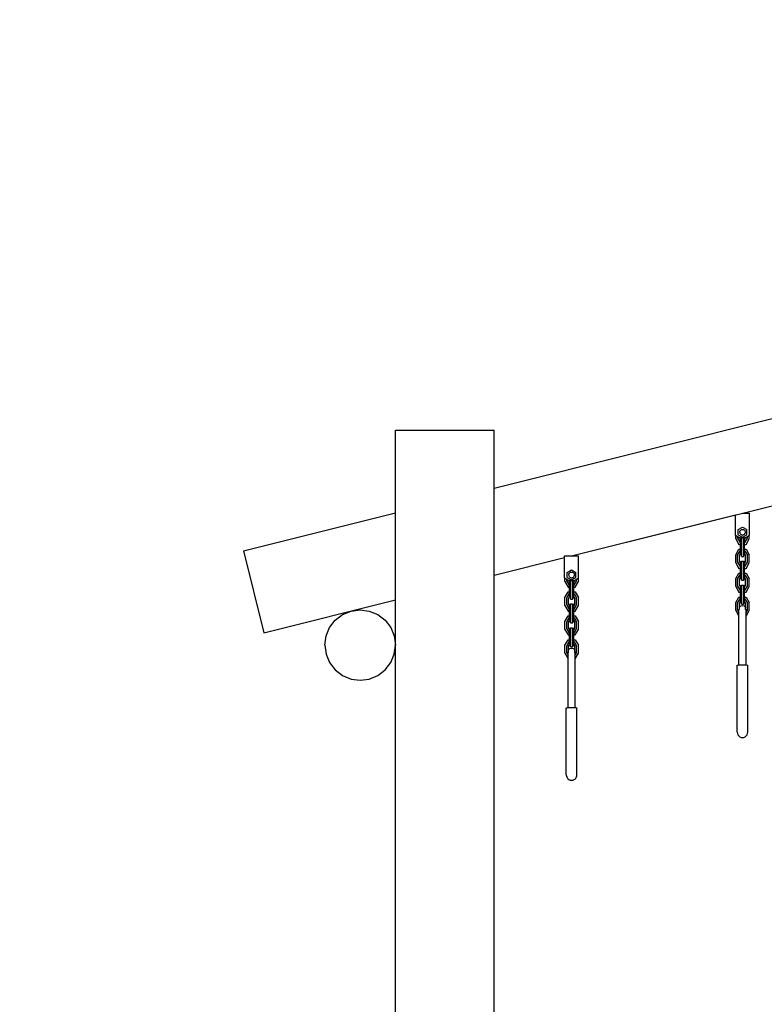
# Model space of a CAD drawing. Units: millimetres. Extents: x 72961 to 89231, y -21244 to -3311.
# Drawn here: x 75048 to 76105, y -5503 to -4106 of the extents above; entities that cross this region are included whole.
import ezdxf

# ---------------------------------------------------------------- set-up
doc = ezdxf.new("R2010")
doc.units = ezdxf.units.MM
doc.header["$LTSCALE"] = 100
doc.header["$PDMODE"] = 2
doc.header["$PDSIZE"] = 50
doc.layers.add('AM_5', color=3, linetype='Continuous', lineweight=25)
doc.styles.add('ARIAL', font='cour.ttf')
doc.dimstyles.new('AM_DIN$0', dxfattribs={"dimtxt": 2, "dimasz": 2.5, "dimexe": 2, "dimexo": 2, "dimgap": 1, "dimtad": 1, "dimdec": 0, "dimlfac": 0.1, "dimrnd": 5, "dimdsep": 46, "dimtxsty": 'ARIAL', "dimcen": 0, "dimclrd": 256, "dimclre": 256, "dimclrt": 2, "dimadec": 0, "dimazin": 2, "dimtp": 0.1, "dimtm": 0.1, "dimtfac": 0.71, "dimtdec": 0, "dimtmove": 0, "dimatfit": 3, "dimfxl": 1, "dimtfill": 1, "dimtfillclr": 256, "dimlwd": -1, "dimlwe": -1, "dimarcsym": 0})

# ---------------------------------------------------------------- blocks, each defined once
blk = doc.blocks.new('*D6')
at = {"layer": 'AM_5'}
for p, q in [((74912.9, -5547.2), (74912.9, -5047.2)), ((78121.2, -6047.2), (74512.9, -6047.2)), ((74912.9, -6982.7), (74912.9, -6047.2)), ((75181.2, -6982.7), (74512.9, -6982.7)), ((74912.9, -7482.7), (74912.9, -7982.7))]:
    blk.add_line(p, q, dxfattribs=at)
for points in [[(74829.5, -5547.2), (74996.2, -5547.2), (74912.9, -6047.2)], [(74829.5, -7482.7), (74996.2, -7482.7), (74912.9, -6982.7)]]:
    blk.add_solid(points, dxfattribs=at)
at = {"layer": 'Defpoints', "color": 0}
for p in [(74912.9, -6047.2), (78521.2, -6047.2), (75581.2, -6982.7)]:
    blk.add_point(p, dxfattribs=at)
at = {"layer": 'AM_5', "color": 3, "insert": (74488.1, -6515), "char_height": 400, "attachment_point": 5, "rotation": 90, "style": 'ARIAL', "bg_fill": 3, "box_fill_scale": 1.1, "bg_fill_color": 256, "bg_fill_true_color": 13158600, "bg_fill_transparency": 0}
blk.add_mtext('95', dxfattribs=at)

msp = doc.modelspace()

# ---------------------------------------------------------------- linework, layer by layer
for p, q in [((75721.2, -4770.6), (78381.2, -4105.6)), ((75581.2, -4805.6), (75581.2, -4688.2)), ((75581.2, -4688.2), (75721.2, -4688.2)), ((75831.2, -4866.8), (76306.3, -4748)), ((75365.5, -4859.5), (75581.2, -4805.6)), ((76073.7, -4806.2), (76083.7, -4806.2)), ((76083.7, -4837.2), (76083.7, -4806.2)), ((75831.2, -4866.8), (76063.7, -4808.7)), ((76063.7, -4837.2), (76063.7, -4808.7)), ((76083.7, -4837.2), (76083.7, -4821.2)), ((76067.5, -4829.6), (76073.7, -4826)), ((76067.5, -4836.8), (76067.5, -4829.6)), ((76069.7, -4833.2), (76069.8, -4832.5)), ((76069.7, -4833.2), (76069.8, -4833.9)), ((76069.8, -4832.5), (76070, -4831.8)), ((76069.8, -4833.9), (76070, -4834.5)), ((76070, -4831.8), (76070.3, -4831.2)), ((76070, -4834.5), (76070.3, -4835.2)), ((76070.3, -4831.2), (76070.7, -4830.6)), ((76070.3, -4835.2), (76070.7, -4835.8)), ((76070.7, -4830.6), (76071.2, -4830.1)), ((76070.7, -4835.8), (76071.2, -4836.2)), ((76071.2, -4830.1), (76071.7, -4829.7)), ((76071.2, -4836.2), (76071.7, -4836.6)), ((76071.7, -4829.7), (76072.4, -4829.4)), ((76072.4, -4829.4), (76073, -4829.2)), ((76073, -4829.2), (76073.7, -4829.2)), ((76073.7, -4826), (76080, -4829.6)), ((76073.7, -4829.2), (76074.4, -4829.2)), ((76074.4, -4829.2), (76075.1, -4829.4)), ((76075.1, -4829.4), (76075.7, -4829.7)), ((76075.7, -4829.7), (76076.3, -4830.1)), ((76075.7, -4836.6), (76076.3, -4836.2)), ((76076.3, -4830.1), (76076.8, -4830.6)), ((76076.3, -4836.2), (76076.8, -4835.8)), ((76076.8, -4830.6), (76077.2, -4831.2)), ((76076.8, -4835.8), (76077.2, -4835.2)), ((76077.2, -4831.2), (76077.5, -4831.8)), ((76077.2, -4835.2), (76077.5, -4834.5)), ((76077.5, -4831.8), (76077.7, -4832.5)), ((76077.5, -4834.5), (76077.7, -4833.9)), ((76077.7, -4832.5), (76077.7, -4833.2)), ((76077.7, -4833.9), (76077.7, -4833.2)), ((76080, -4836.8), (76080, -4829.6)), ((76063.7, -4837.2), (76065.9, -4838.9)), ((76064.1, -4842.5), (76064.1, -4837.5)), ((76064.1, -4842.5), (76068.7, -4850.5)), ((76065.9, -4838.9), (76068.3, -4840.1)), ((76066.7, -4841.8), (76066.7, -4839.3)), ((76066.7, -4841.8), (76070.2, -4847.9)), ((76067.5, -4836.8), (76073.7, -4840.4)), ((76068.3, -4840.1), (76071, -4840.9)), ((76069.3, -4841.1), (76069.3, -4840.4)), ((76069.3, -4841.1), (76070.7, -4843.5)), ((76070.2, -4847.9), (76070.7, -4847.9)), ((76070.7, -4842.8), (76071.7, -4841)), ((76070.7, -4843.5), (76070.7, -4842.8)), ((76070.7, -4864.9), (76070.7, -4842.8)), ((76071, -4840.9), (76073.7, -4841.2)), ((76071.7, -4836.6), (76072.4, -4836.9)), ((76072.2, -4859.5), (76072.2, -4841)), ((76072.4, -4836.9), (76073, -4837.1)), ((76073, -4837.1), (76073.7, -4837.2)), ((76073.7, -4840.4), (76080, -4836.8)), ((76073.7, -4837.2), (76074.4, -4837.1)), ((76073.7, -4841.2), (76076.5, -4840.9)), ((76074.4, -4837.1), (76075.1, -4836.9)), ((76075.1, -4836.9), (76075.7, -4836.6)), ((76075.2, -4859.5), (76075.2, -4841)), ((76075.7, -4841), (76076.7, -4842.8)), ((76076.5, -4840.9), (76079.1, -4840.1)), ((76076.7, -4843.5), (76078.1, -4841.1)), ((76076.7, -4858.8), (76076.7, -4842.8)), ((76076.7, -4847.9), (76077.2, -4847.9)), ((76077.2, -4847.9), (76080.7, -4841.8)), ((76078.1, -4841.1), (76078.1, -4840.4)), ((76078.7, -4850.5), (76083.3, -4842.5)), ((76079.1, -4840.1), (76081.6, -4838.9)), ((76080.7, -4841.8), (76080.7, -4839.3)), ((76081.6, -4838.9), (76083.7, -4837.2)), ((76083.3, -4842.5), (76083.3, -4837.5)), ((75365.5, -4859.5), (75394.6, -4976)), ((76064.1, -4865.1), (76068.7, -4857.2)), ((76066.7, -4865.8), (76070.2, -4859.8)), ((76068.7, -4850.5), (76070.7, -4850.5)), ((76068.7, -4857.2), (76070.7, -4857.2)), ((76069.3, -4866.5), (76070.7, -4864.1)), ((76070.2, -4859.8), (76070.7, -4859.8)), ((76070.7, -4857.2), (76070.7, -4850.5)), ((76070.7, -4864.9), (76070.7, -4864.1)), ((76072.2, -4857.2), (76072.2, -4850.5)), ((76072.2, -4867.5), (76072.2, -4859.5)), ((76075.2, -4857.2), (76075.2, -4850.5)), ((76075.2, -4867.5), (76075.2, -4859.5)), ((76076.7, -4850.5), (76078.7, -4850.5)), ((76076.7, -4857.2), (76076.7, -4850.5)), ((76076.7, -4857.2), (76078.7, -4857.2)), ((76076.7, -4864.9), (76076.7, -4858.8)), ((76076.7, -4859.8), (76077.2, -4859.8)), ((76076.7, -4864.1), (76078.1, -4866.5)), ((76077.2, -4859.8), (76080.7, -4865.8)), ((76078.7, -4857.2), (76083.3, -4865.1)), ((75721.2, -4894.3), (75821.2, -4869.3)), ((75821.2, -4897.8), (75821.2, -4866.8)), ((75821.2, -4866.8), (75841.2, -4866.8)), ((75841.2, -4897.8), (75841.2, -4866.8)), ((76064.1, -4876.5), (76064.1, -4865.1)), ((76064.1, -4876.5), (76068.7, -4884.5)), ((76066.7, -4875.8), (76066.7, -4865.8)), ((76066.7, -4875.8), (76070.2, -4881.9)), ((76069.3, -4875.1), (76069.3, -4866.5)), ((76069.3, -4875.1), (76070.7, -4877.5)), ((76070.7, -4876.8), (76072.2, -4874.2)), ((76070.7, -4898.9), (76070.7, -4876.8)), ((76072.2, -4867.5), (76075.2, -4867.5)), ((76072.2, -4874.2), (76075.2, -4874.2)), ((76072.2, -4893.5), (76072.2, -4874.2)), ((76075.2, -4867.5), (76076.7, -4864.9)), ((76075.2, -4874.2), (76076.7, -4876.8)), ((76075.2, -4882.1), (76075.2, -4874.2)), ((76076.7, -4877.5), (76078.1, -4875.1)), ((76076.7, -4898.9), (76076.7, -4876.8)), ((76077.2, -4881.9), (76080.7, -4875.8)), ((76078.1, -4875.1), (76078.1, -4866.5)), ((76078.7, -4884.5), (76083.3, -4876.5)), ((76080.7, -4875.8), (76080.7, -4865.8)), ((76083.3, -4876.5), (76083.3, -4865.1)), ((75825, -4890.2), (75831.2, -4886.6)), ((75825, -4897.4), (75825, -4890.2)), ((75827.4, -4892.4), (75827.7, -4891.8)), ((75827.7, -4891.8), (75828.1, -4891.2)), ((75828.1, -4891.2), (75828.6, -4890.8)), ((75828.6, -4890.8), (75829.2, -4890.4)), ((75829.2, -4890.4), (75829.8, -4890.1)), ((75829.8, -4890.1), (75830.5, -4889.9)), ((75830.5, -4889.9), (75831.2, -4889.8)), ((75831.2, -4886.6), (75837.4, -4890.2)), ((75831.2, -4889.8), (75831.9, -4889.9)), ((75831.9, -4889.9), (75832.6, -4890.1)), ((75832.6, -4890.1), (75833.2, -4890.4)), ((75833.2, -4890.4), (75833.8, -4890.8)), ((75833.8, -4890.8), (75834.3, -4891.2)), ((75834.3, -4891.2), (75834.7, -4891.8)), ((75834.7, -4891.8), (75835, -4892.4)), ((75837.4, -4897.4), (75837.4, -4890.2)), ((76064.1, -4899.1), (76068.7, -4891.2)), ((76068.7, -4884.5), (76070.7, -4884.5)), ((76068.7, -4891.2), (76070.7, -4891.2)), ((76070.2, -4881.9), (76070.7, -4881.9)), ((76070.7, -4891.2), (76070.7, -4884.5)), ((76072.2, -4891.2), (76072.2, -4884.5)), ((76075.2, -4901.5), (76075.2, -4882.1)), ((76075.2, -4891.2), (76075.2, -4884.5)), ((76076.7, -4881.9), (76077.2, -4881.9)), ((76076.7, -4891.2), (76076.7, -4884.5)), ((76076.7, -4884.5), (76078.7, -4884.5)), ((76076.7, -4891.2), (76078.7, -4891.2)), ((76078.7, -4891.2), (76083.3, -4899.1)), ((75821.2, -4897.8), (75823.4, -4899.5)), ((75821.6, -4903.1), (75821.6, -4898.1)), ((75821.6, -4903.1), (75826.2, -4911.1)), ((75823.4, -4899.5), (75825.8, -4900.8)), ((75824.2, -4902.5), (75824.2, -4899.9)), ((75824.2, -4902.5), (75827.7, -4908.5)), ((75825, -4897.4), (75831.2, -4901)), ((75825.8, -4900.8), (75828.5, -4901.6)), ((75826.8, -4901.8), (75826.8, -4901.1)), ((75826.8, -4901.8), (75828.2, -4904.2)), ((75827.2, -4893.8), (75827.3, -4893.1)), ((75827.2, -4893.8), (75827.3, -4894.5)), ((75827.3, -4893.1), (75827.4, -4892.4)), ((75827.3, -4894.5), (75827.4, -4895.2)), ((75827.4, -4895.2), (75827.7, -4895.8)), ((75827.7, -4895.8), (75828.1, -4896.4)), ((75828.1, -4896.4), (75828.6, -4896.9)), ((75828.2, -4903.4), (75829.2, -4901.6)), ((75828.2, -4909.5), (75828.2, -4903.4)), ((75828.5, -4901.6), (75831.2, -4901.8)), ((75828.6, -4896.9), (75829.2, -4897.3)), ((75829.2, -4897.3), (75829.8, -4897.6)), ((75829.7, -4928.1), (75829.7, -4901.7)), ((75829.8, -4897.6), (75830.5, -4897.8)), ((75830.5, -4897.8), (75831.2, -4897.8)), ((75831.2, -4901), (75837.4, -4897.4)), ((75831.2, -4897.8), (75831.9, -4897.8)), ((75831.2, -4901.8), (75833.9, -4901.6)), ((75831.9, -4897.8), (75832.6, -4897.6)), ((75832.6, -4897.6), (75833.2, -4897.3)), ((75832.7, -4928.1), (75832.7, -4901.7)), ((75833.2, -4897.3), (75833.8, -4896.9)), ((75833.2, -4901.6), (75834.2, -4903.4)), ((75833.8, -4896.9), (75834.3, -4896.4)), ((75833.9, -4901.6), (75836.6, -4900.8)), ((75834.2, -4904.2), (75835.6, -4901.8)), ((75834.2, -4909.5), (75834.2, -4903.4)), ((75834.3, -4896.4), (75834.7, -4895.8)), ((75834.7, -4895.8), (75835, -4895.2)), ((75834.7, -4908.5), (75838.2, -4902.5)), ((75835, -4892.4), (75835.1, -4893.1)), ((75835, -4895.2), (75835.1, -4894.5)), ((75835.1, -4893.1), (75835.2, -4893.8)), ((75835.1, -4894.5), (75835.2, -4893.8)), ((75835.6, -4901.8), (75835.6, -4901.1)), ((75836.2, -4911.1), (75840.8, -4903.1)), ((75836.6, -4900.8), (75839, -4899.5)), ((75838.2, -4902.5), (75838.2, -4899.9)), ((75839, -4899.5), (75841.2, -4897.8)), ((75840.8, -4903.1), (75840.8, -4898.1)), ((76064.1, -4910.5), (76064.1, -4899.1)), ((76066.7, -4899.8), (76070.2, -4893.8)), ((76066.7, -4909.8), (76066.7, -4899.8)), ((76069.3, -4900.5), (76070.7, -4898.1)), ((76069.3, -4909.1), (76069.3, -4900.5)), ((76070.2, -4893.8), (76070.7, -4893.8)), ((76070.7, -4898.9), (76070.7, -4898.1)), ((76072.2, -4901.5), (76072.2, -4893.5)), ((76072.2, -4901.5), (76075.2, -4901.5)), ((76075.2, -4901.5), (76076.7, -4898.9)), ((76076.7, -4893.8), (76077.2, -4893.8)), ((76076.7, -4898.1), (76078.1, -4900.5)), ((76076.7, -4898.9), (76076.7, -4898.1)), ((76077.2, -4893.8), (76080.7, -4899.8)), ((76078.1, -4909.1), (76078.1, -4900.5)), ((76080.7, -4909.8), (76080.7, -4899.8)), ((76083.3, -4910.5), (76083.3, -4899.1)), ((75821.6, -4925.8), (75826.2, -4917.8)), ((75826.2, -4911.1), (75828.2, -4911.1)), ((75826.2, -4917.8), (75828.2, -4917.8)), ((75827.7, -4908.5), (75828.2, -4908.5)), ((75828.2, -4925.5), (75828.2, -4909.5)), ((75828.2, -4917.8), (75828.2, -4911.1)), ((75829.7, -4917.8), (75829.7, -4911.1)), ((75832.7, -4917.8), (75832.7, -4911.1)), ((75834.2, -4908.5), (75834.7, -4908.5)), ((75834.2, -4925.5), (75834.2, -4909.5)), ((75834.2, -4917.8), (75834.2, -4911.1)), ((75834.2, -4911.1), (75836.2, -4911.1)), ((75834.2, -4917.8), (75836.2, -4917.8)), ((75836.2, -4917.8), (75840.8, -4925.8)), ((76064.1, -4910.5), (76068.7, -4918.5)), ((76066.7, -4909.8), (76070.2, -4915.9)), ((76068.7, -4918.5), (76070.7, -4918.5)), ((76069.3, -4909.1), (76070.7, -4911.5)), ((76070.2, -4915.9), (76070.7, -4915.9)), ((76070.7, -4910.8), (76072.2, -4908.2)), ((76070.7, -4932.9), (76070.7, -4910.8)), ((76070.7, -4925.2), (76070.7, -4918.5)), ((76072.2, -4908.2), (76075.2, -4908.2)), ((76072.2, -4935.5), (76072.2, -4908.2)), ((76072.2, -4925.2), (76072.2, -4918.5)), ((76075.2, -4908.2), (76076.7, -4910.8)), ((76075.2, -4927.5), (76075.2, -4908.2)), ((76075.2, -4925.2), (76075.2, -4918.5)), ((76076.7, -4911.5), (76078.1, -4909.1)), ((76076.7, -4926.8), (76076.7, -4910.8)), ((76076.7, -4915.9), (76077.2, -4915.9)), ((76076.7, -4925.2), (76076.7, -4918.5)), ((76076.7, -4918.5), (76078.7, -4918.5)), ((76077.2, -4915.9), (76080.7, -4909.8)), ((76078.7, -4918.5), (76083.3, -4910.5)), ((75394.6, -4976), (75581.2, -4929.3)), ((75821.6, -4937.1), (75821.6, -4925.8)), ((75824.2, -4926.5), (75827.7, -4920.4)), ((75824.2, -4936.5), (75824.2, -4926.5)), ((75826.8, -4927.1), (75828.2, -4924.7)), ((75826.8, -4935.8), (75826.8, -4927.1)), ((75827.7, -4920.4), (75828.2, -4920.4)), ((75828.2, -4925.5), (75828.2, -4924.7)), ((75829.7, -4928.1), (75832.7, -4928.1)), ((75832.7, -4928.1), (75834.2, -4925.5)), ((75834.2, -4920.4), (75834.7, -4920.4)), ((75834.2, -4924.7), (75835.6, -4927.1)), ((75834.7, -4920.4), (75838.2, -4926.5)), ((75835.6, -4935.8), (75835.6, -4927.1)), ((75838.2, -4936.5), (75838.2, -4926.5)), ((75840.8, -4937.1), (75840.8, -4925.8)), ((76064.1, -4933.1), (76068.7, -4925.2)), ((76064.1, -4944.5), (76064.1, -4933.1)), ((76066.7, -4933.8), (76070.2, -4927.8)), ((76066.7, -4943.8), (76066.7, -4933.8)), ((76068.7, -4925.2), (76070.7, -4925.2)), ((76069.3, -4934.5), (76070.7, -4932.1)), ((76070.2, -4927.8), (76070.7, -4927.8)), ((76070.7, -4932.9), (76070.7, -4932.1)), ((76075.2, -4935.5), (76075.2, -4927.5)), ((76075.2, -4935.5), (76076.7, -4932.9)), ((76076.7, -4925.2), (76078.7, -4925.2)), ((76076.7, -4932.9), (76076.7, -4926.8)), ((76076.7, -4927.8), (76077.2, -4927.8)), ((76076.7, -4932.1), (76078.1, -4934.5)), ((76076.7, -4932.9), (76076.7, -4932.1)), ((76077.2, -4927.8), (76080.7, -4933.8)), ((76078.7, -4925.2), (76083.3, -4933.1)), ((76080.7, -4943.8), (76080.7, -4933.8)), ((76083.3, -4944.5), (76083.3, -4933.1)), ((75506.2, -4950.1), (75518.2, -4945.1)), ((75518.2, -4945.1), (75531.2, -4943.4)), ((75531.2, -4943.4), (75544.1, -4945.1)), ((75544.1, -4945.1), (75556.2, -4950.1)), ((75821.6, -4937.1), (75826.2, -4945.1)), ((75824.2, -4936.5), (75827.7, -4942.5)), ((75826.2, -4945.1), (75828.2, -4945.1)), ((75826.8, -4935.8), (75828.2, -4938.2)), ((75827.7, -4942.5), (75828.2, -4942.5)), ((75828.2, -4937.4), (75829.7, -4934.8)), ((75828.2, -4953.5), (75828.2, -4937.4)), ((75828.2, -4951.8), (75828.2, -4945.1)), ((75829.7, -4934.8), (75832.7, -4934.8)), ((75829.7, -4962.1), (75829.7, -4934.8)), ((75829.7, -4951.8), (75829.7, -4945.1)), ((75832.7, -4934.8), (75834.2, -4937.4)), ((75832.7, -4962.1), (75832.7, -4934.8)), ((75832.7, -4951.8), (75832.7, -4945.1)), ((75834.2, -4938.2), (75835.6, -4935.8)), ((75834.2, -4938.2), (75834.2, -4937.4)), ((75834.2, -4953.5), (75834.2, -4937.4)), ((75834.2, -4942.5), (75834.7, -4942.5)), ((75834.2, -4945.1), (75836.2, -4945.1)), ((75834.2, -4951.8), (75834.2, -4945.1)), ((75834.7, -4942.5), (75838.2, -4936.5)), ((75836.2, -4945.1), (75840.8, -4937.1)), ((76064.1, -4944.5), (76068.7, -4952.5)), ((76066.7, -4943.8), (76068.7, -4947.3)), ((76068.7, -4943.5), (76068.7, -4942.5)), ((76068.7, -4976.3), (76068.7, -4943.5)), ((76069.3, -4943.1), (76069.3, -4934.5)), ((76069.3, -4939.9), (76069.4, -4939.7)), ((76069.4, -4939.7), (76071.2, -4937.8)), ((76071.2, -4937.8), (76073.7, -4937.1)), ((76072.2, -4935.5), (76075.2, -4935.5)), ((76073.7, -4937.1), (76076.2, -4937.8)), ((76076.2, -4937.8), (76078.1, -4939.7)), ((76078.1, -4943.1), (76078.1, -4934.5)), ((76078.1, -4939.7), (76078.1, -4939.9)), ((76078.7, -4956.1), (76078.7, -4942.5)), ((76078.7, -4947.3), (76080.7, -4943.8)), ((76078.7, -4952.5), (76083.3, -4944.5)), ((75487.9, -4968.4), (75495.8, -4958)), ((75495.8, -4958), (75506.2, -4950.1)), ((75556.2, -4950.1), (75566.5, -4958)), ((75566.5, -4958), (75574.5, -4968.4)), ((75821.6, -4959.8), (75826.2, -4951.8)), ((75821.6, -4971.1), (75821.6, -4959.8)), ((75824.2, -4960.5), (75827.7, -4954.4)), ((75824.2, -4970.5), (75824.2, -4960.5)), ((75826.2, -4951.8), (75828.2, -4951.8)), ((75826.8, -4961.1), (75828.2, -4958.7)), ((75826.8, -4969.8), (75826.8, -4961.1)), ((75827.7, -4954.4), (75828.2, -4954.4)), ((75828.2, -4959.5), (75828.2, -4953.5)), ((75828.2, -4959.5), (75828.2, -4958.7)), ((75829.7, -4962.1), (75832.7, -4962.1)), ((75832.7, -4962.1), (75834.2, -4959.5)), ((75834.2, -4951.8), (75836.2, -4951.8)), ((75834.2, -4959.5), (75834.2, -4953.5)), ((75834.2, -4954.4), (75834.7, -4954.4)), ((75834.2, -4958.7), (75835.6, -4961.1)), ((75834.7, -4954.4), (75838.2, -4960.5)), ((75835.6, -4969.8), (75835.6, -4961.1)), ((75836.2, -4951.8), (75840.8, -4959.8)), ((75838.2, -4970.5), (75838.2, -4960.5)), ((75840.8, -4971.1), (75840.8, -4959.8)), ((76068.7, -4956.1), (76068.7, -4952.5)), ((76068.7, -5021.6), (76068.7, -4956.1)), ((76078.7, -5007.7), (76078.7, -4952.5)), ((76078.7, -4990.2), (76078.7, -4956.1)), ((75482.9, -4980.4), (75487.9, -4968.4)), ((75574.5, -4968.4), (75579.5, -4980.4)), ((75821.6, -4971.1), (75826.2, -4979.1)), ((75824.2, -4970.5), (75827.7, -4976.5)), ((75826.8, -4969.8), (75828.2, -4972.2)), ((75828.2, -4971.4), (75829.7, -4968.8)), ((75828.2, -4977.5), (75828.2, -4971.4)), ((75829.7, -4968.8), (75832.7, -4968.8)), ((75829.7, -4996.1), (75829.7, -4968.8)), ((75832.7, -4968.8), (75834.2, -4971.4)), ((75832.7, -4996.1), (75832.7, -4968.8)), ((75834.2, -4972.2), (75835.6, -4969.8)), ((75834.2, -4972.2), (75834.2, -4971.4)), ((75834.2, -4993.5), (75834.2, -4971.4)), ((75834.7, -4976.5), (75838.2, -4970.5)), ((75836.2, -4979.1), (75840.8, -4971.1)), ((75481.2, -4993.4), (75482.9, -4980.4)), ((75579.5, -4980.4), (75581.2, -4993.4)), ((75821.6, -4993.8), (75826.2, -4985.8)), ((75824.2, -4994.5), (75827.7, -4988.4)), ((75826.2, -4979.1), (75828.2, -4979.1)), ((75826.2, -4985.8), (75828.2, -4985.8)), ((75827.7, -4976.5), (75828.2, -4976.5)), ((75827.7, -4988.4), (75828.2, -4988.4)), ((75828.2, -4993.5), (75828.2, -4977.5)), ((75828.2, -4985.8), (75828.2, -4979.1)), ((75829.7, -4985.8), (75829.7, -4979.1)), ((75832.7, -4985.8), (75832.7, -4979.1)), ((75834.2, -4976.5), (75834.7, -4976.5)), ((75834.2, -4979.1), (75836.2, -4979.1)), ((75834.2, -4985.8), (75834.2, -4979.1)), ((75834.2, -4985.8), (75836.2, -4985.8)), ((75834.2, -4988.4), (75834.7, -4988.4)), ((75834.7, -4988.4), (75838.2, -4994.5)), ((75836.2, -4985.8), (75840.8, -4993.8)), ((75481.2, -4993.4), (75482.9, -5006.3)), ((75579.5, -5006.3), (75581.2, -4993.4)), ((75821.6, -5005.1), (75821.6, -4993.8)), ((75824.2, -5004.5), (75824.2, -4994.5)), ((75826.2, -5036.9), (75826.2, -5003.1)), ((75826.8, -4995.1), (75828.2, -4992.7)), ((75826.8, -5003.8), (75826.8, -4995.1)), ((75826.8, -5000.6), (75826.9, -5000.3)), ((75826.9, -5000.3), (75828.7, -4998.4)), ((75828.2, -4993.5), (75828.2, -4992.7)), ((75828.7, -4998.4), (75831.2, -4997.8)), ((75829.7, -4996.1), (75832.7, -4996.1)), ((75831.2, -4997.8), (75833.7, -4998.4)), ((75832.7, -4996.1), (75834.2, -4993.5)), ((75833.7, -4998.4), (75835.5, -5000.3)), ((75834.2, -4993.5), (75834.2, -4992.7)), ((75834.2, -4992.7), (75835.6, -4995.1)), ((75835.5, -5000.3), (75835.6, -5000.6)), ((75835.6, -5003.8), (75835.6, -4995.1)), ((75836.2, -5005.7), (75836.2, -5003.1)), ((75838.2, -5004.5), (75838.2, -4994.5)), ((75840.8, -5005.1), (75840.8, -4993.8)), ((76068.7, -5021.6), (76068.7, -4990.2)), ((76078.7, -5021.6), (76078.7, -4990.2)), ((75482.9, -5006.3), (75487.9, -5018.4)), ((75574.5, -5018.4), (75579.5, -5006.3)), ((75821.6, -5005.1), (75826.2, -5013.1)), ((75824.2, -5004.5), (75826.2, -5007.9)), ((75826.2, -5016.8), (75826.2, -5013.1)), ((75836.2, -5007.9), (75838.2, -5004.5)), ((75836.2, -5013.1), (75840.8, -5005.1)), ((75836.2, -5027.2), (75836.2, -5016.8)), ((75487.9, -5018.4), (75495.8, -5028.7)), ((75495.8, -5028.7), (75506.2, -5036.7)), ((75556.2, -5036.7), (75566.5, -5028.7)), ((75566.5, -5028.7), (75574.5, -5018.4)), ((76066.2, -5022.2), (76066.5, -5022)), ((76066.5, -5022), (76067.2, -5021.8)), ((76067.2, -5021.8), (76068.4, -5021.7)), ((76068.4, -5021.7), (76070, -5021.5)), ((76070, -5021.5), (76071.8, -5021.5)), ((76071.8, -5021.5), (76073.7, -5021.4)), ((76073.7, -5021.4), (76075.7, -5021.5)), ((76075.7, -5021.5), (76077.5, -5021.5)), ((76077.5, -5021.5), (76079, -5021.7)), ((76079, -5021.7), (76080.2, -5021.8)), ((76080.2, -5021.8), (76081, -5022)), ((76081, -5022), (76081.2, -5022.2))]:
    msp.add_line(p, q)

# ---------------------------------------------------------------- dimensions: what is measured, and where the dimension line sits
at = {"layer": 'AM_5'}
dim = msp.add_linear_dim(base=(74912.9, -6047.2), p1=(75581.2, -6982.7), p2=(78521.2, -6047.2), angle=90, dimstyle='AM_DIN$0', override={"dimscale": 200, "dimclrt": 3}, dxfattribs=at)
dim.commit()
dim.dimension.update_dxf_attribs({"geometry": '*D6', "text_midpoint": (74912.9, -6515), "dimtype": 160})

# ---------------------------------------------------------------- next in the draw order: linework, layer by layer
for p, q in [((75581.2, -6982.7), (75581.2, -4688.2)), ((75721.2, -6982.7), (75721.2, -4688.2)), ((75721.2, -6982.7), (75721.2, -4894.3)), ((75826.2, -5082.3), (75826.2, -5016.8)), ((75836.2, -5068.3), (75836.2, -5005.7)), ((75836.2, -5082.3), (75836.2, -5027.2)), ((76066.2, -5079.7), (76066.2, -5022.2)), ((76081.2, -5117.2), (76081.2, -5022.2)), ((75506.2, -5036.7), (75518.2, -5041.7)), ((75518.2, -5041.7), (75531.2, -5043.4)), ((75531.2, -5043.4), (75544.1, -5041.7)), ((75544.1, -5041.7), (75556.2, -5036.7)), ((76066.2, -5117.2), (76066.2, -5041.9)), ((76081.2, -5107.2), (76081.2, -5041.9)), ((75826.2, -5082.3), (75826.2, -5050.8)), ((75836.2, -5082.3), (75836.2, -5068.3)), ((75823.7, -5082.8), (75824, -5082.6)), ((75823.7, -5175.3), (75823.7, -5082.8)), ((75824, -5082.6), (75824.7, -5082.4)), ((75824.7, -5082.4), (75825.9, -5082.3)), ((75825.9, -5082.3), (75827.4, -5082.2)), ((75827.4, -5082.2), (75829.3, -5082.1)), ((75829.3, -5082.1), (75831.2, -5082.1)), ((75831.2, -5082.1), (75833.1, -5082.1)), ((75833.1, -5082.1), (75834.9, -5082.2)), ((75834.9, -5082.2), (75836.5, -5082.3)), ((75836.5, -5082.3), (75837.7, -5082.4)), ((75837.7, -5082.4), (75838.4, -5082.6)), ((75838.4, -5082.6), (75838.7, -5082.8)), ((75838.7, -5122.2), (75838.7, -5082.8)), ((75838.7, -5177.8), (75838.7, -5082.8)), ((75823.7, -5122.2), (75823.7, -5102.6)), ((76066.2, -5117.2), (76066.2, -5107.2)), ((76081.2, -5117.2), (76081.2, -5107.2)), ((76066.2, -5117.2), (76066.5, -5119.1)), ((76066.5, -5119.1), (76067.2, -5121)), ((76067.2, -5121), (76068.4, -5122.5)), ((76068.4, -5122.5), (76070, -5123.7)), ((76070, -5123.7), (76071.8, -5124.5)), ((76071.8, -5124.5), (76073.7, -5124.7)), ((76073.7, -5124.7), (76075.7, -5124.5)), ((76075.7, -5124.5), (76077.5, -5123.7)), ((76077.5, -5123.7), (76079, -5122.5)), ((76079, -5122.5), (76080.2, -5121)), ((76080.2, -5121), (76081, -5119.1)), ((76081, -5119.1), (76081.2, -5117.2)), ((75823.7, -5155.9), (75823.7, -5140.4)), ((75823.7, -5177.8), (75823.7, -5155.9)), ((75838.7, -5177.8), (75838.7, -5155.9)), ((75823.7, -5177.8), (75823.7, -5175.3)), ((75823.7, -5177.8), (75824, -5179.8)), ((75824, -5179.8), (75824.7, -5181.6)), ((75824.7, -5181.6), (75825.9, -5183.2)), ((75825.9, -5183.2), (75827.4, -5184.4)), ((75827.4, -5184.4), (75829.3, -5185.1)), ((75829.3, -5185.1), (75831.2, -5185.4)), ((75831.2, -5185.4), (75833.1, -5185.1)), ((75833.1, -5185.1), (75834.9, -5184.4)), ((75834.9, -5184.4), (75836.5, -5183.2)), ((75836.5, -5183.2), (75837.7, -5181.6)), ((75837.7, -5181.6), (75838.4, -5179.8)), ((75838.4, -5179.8), (75838.7, -5177.8))]:
    msp.add_line(p, q)

doc.saveas('drawing.dxf')
